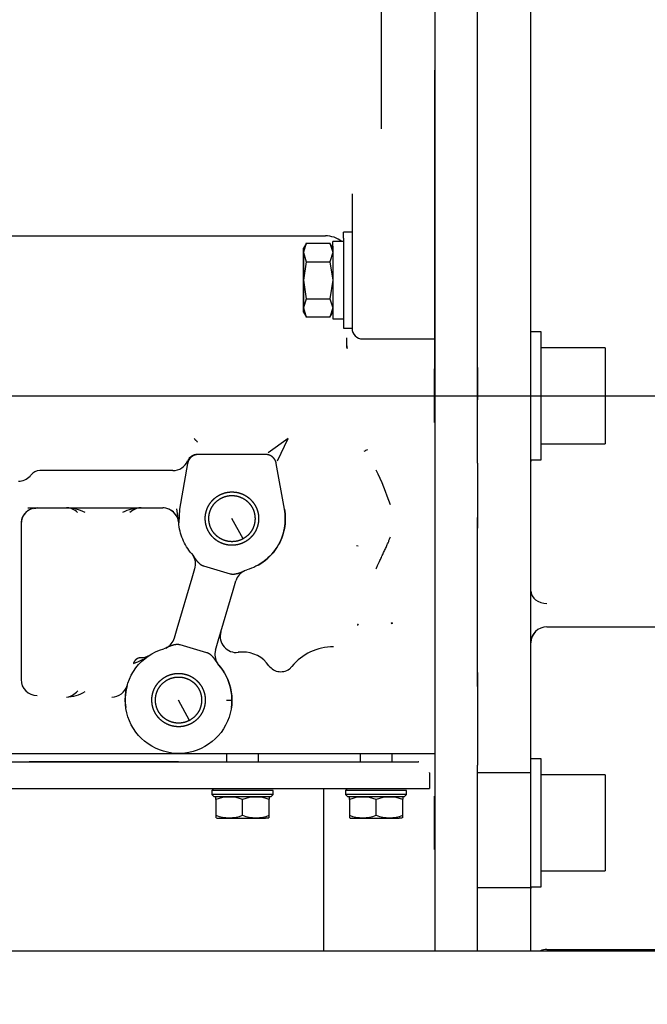
# Model space of a CAD drawing. Units: millimetres. Extents: x 0 to 397, y 0 to 202.
# Drawn here: x 85 to 99, y 136 to 158 of the extents above; entities that cross this region are included whole.
import ezdxf
from ezdxf.enums import TextEntityAlignment as Align
from ezdxf.lldxf.tags import DXFTag

# ---------------------------------------------------------------- set-up
doc = ezdxf.new("R2010")
doc.units = ezdxf.units.MM
for name, color, linetype in [('13810015.2', 7, 'Continuous'), ('22510001_CARCASA', 7, 'Continuous'), ('30L00-00571_000_', 7, 'Continuous'), ('53203357_DIN-912', 7, 'Continuous'), ('DIAMETROM12_DIN6', 7, 'Continuous'), ('DV1_Predeterminado', 7, 'Continuous'), ('Predeterminado', 7, 'Continuous')]:
    doc.layers.add(name, color=color, linetype=linetype)
doc.styles.add('SEACAD_Arial', font='arial.ttf')
tags = doc.linetypes.add('HIDDEN2', pattern=[4.7625, 3.175, -1.5875]).pattern_tags.tags
tags[6:7] = [DXFTag(74, 4), DXFTag(75, 0), DXFTag(340, '0'), DXFTag(46, 0.0), DXFTag(50, 0.0), DXFTag(44, 0.0), DXFTag(45, 0.0)]
tags[4:5] = [DXFTag(74, 4), DXFTag(75, 0), DXFTag(340, '0'), DXFTag(46, 0.0), DXFTag(50, 0.0), DXFTag(44, 0.0), DXFTag(45, 0.0)]
doc.dimstyles.new('SOLE', dxfattribs={"dimtxt": 2.6, "dimasz": 2.08, "dimexe": 1.3, "dimexo": 1.3, "dimgap": 0.65, "dimtad": 1, "dimlfac": 8.333333, "dimdsep": 46, "dimtxsty": 'SEACAD_Arial', "dimblk1": '_SE_FILLED', "dimblk2": '_SE_FILLED', "dimsah": 1, "dimcen": 1.3, "dimadec": 0, "dimazin": 0, "dimtfac": 0.7, "dimtdec": 3, "dimtmove": 0, "dimatfit": 3, "dimfxl": 1, "dimarcsym": 0})

# ---------------------------------------------------------------- blocks, each defined once
blk = doc.blocks.new('SE1')
at = {"layer": '13810015.2', "color": 7, "linetype": 'Continuous'}
blk.add_line((44.009, 136.85), (119.569, 136.85), dxfattribs=at)
at = {"layer": '22510001_CARCASA', "color": 7, "linetype": 'HIDDEN2'}
for p, q in [((95.152, 157.513), (95.152, 164.787)), ((96.352, 157.513), (96.352, 164.787)), ((95.152, 149.128), (95.152, 157.513)), ((96.352, 149.128), (96.352, 157.513)), ((96.352, 149.128), (96.34, 149.128)), ((96.34, 149.128), (96.34, 147.857)), ((96.352, 147.887), (96.352, 147.857)), ((96.352, 147.857), (96.34, 147.857)), ((96.352, 146.597), (96.352, 147.857)), ((95.152, 142.791), (95.152, 146.597)), ((96.352, 144.935), (96.352, 146.597)), ((96.352, 144.36), (96.352, 144.935)), ((96.352, 143.79), (96.352, 144.36)), ((96.712, 144.138), (104.199, 144.138)), ((96.352, 142.791), (96.352, 143.79)), ((96.352, 141.153), (96.352, 142.791)), ((96.352, 141.153), (96.34, 141.153)), ((96.34, 141.153), (96.34, 140.856)), ((96.34, 140.856), (95.152, 140.856)), ((96.34, 140.856), (96.34, 138.271)), ((96.34, 138.271), (95.152, 138.271)), ((96.34, 138.271), (96.34, 138.25)), ((96.34, 138.25), (96.352, 138.25)), ((96.352, 138.29), (96.352, 138.25)), ((96.352, 137.645), (96.352, 138.25)), ((96.352, 136.85), (96.352, 137.645)), ((96.712, 136.881), (99.949, 136.881))]:
    blk.add_line(p, q, dxfattribs=at)
for centre, radius, start, end in [((96.583, 144.94), 0.231, 181.4018, 215.0846), ((96.712, 143.778), 0.36, 90, 180), ((96.712, 136.521), 0.36, 90, 114.0744)]:
    blk.add_arc(centre, radius, start, end, dxfattribs=at)
for centre, ratio, start_param, end_param in [((96.712, 144.935), 0.753011, 0, 1.570796), ((96.712, 143.79), 0.981131, 5.583461, 6.283185)]:
    blk.add_ellipse(centre, major_axis=(-0.36, 0), ratio=ratio, start_param=start_param, end_param=end_param, dxfattribs=at)
at = {"layer": '30L00-00571_000_', "color": 7, "linetype": 'HIDDEN2'}
for p, q in [((92.992, 155.532), (92.992, 159.715)), ((94.192, 158.071), (94.192, 149.238)), ((94.192, 149.33), (94.192, 156.65)), ((92.992, 155.333), (92.992, 155.532)), ((92.332, 153.872), (92.332, 151.802)), ((92.14, 152.877), (92.14, 153.009)), ((92.332, 153.009), (92.14, 153.009)), ((82.98, 152.926), (91.732, 152.926)), ((91.304, 152.761), (91.24, 152.561)), ((91.305, 152.761), (91.24, 152.649)), ((91.304, 152.761), (91.836, 152.761)), ((91.9, 152.649), (91.835, 152.761)), ((91.836, 152.761), (91.9, 152.561)), ((91.9, 152.693), (91.9, 152.799)), ((92.14, 152.799), (91.9, 152.799)), ((92.14, 152.877), (92.14, 150.849)), ((91.24, 152.561), (91.24, 152.553)), ((91.24, 152.553), (91.304, 152.345)), ((91.24, 151.929), (91.24, 152.553)), ((91.24, 152.553), (91.24, 151.929)), ((91.9, 152.553), (91.836, 152.345)), ((91.9, 152.693), (91.9, 151.059)), ((91.304, 152.345), (91.24, 151.929)), ((91.304, 152.345), (91.836, 152.345)), ((91.836, 152.345), (91.9, 151.929)), ((91.24, 151.929), (91.304, 151.514)), ((91.24, 151.306), (91.24, 151.929)), ((91.24, 151.929), (91.24, 151.306)), ((91.9, 151.929), (91.836, 151.514)), ((92.332, 151.802), (92.332, 150.849)), ((91.304, 151.514), (91.24, 151.306)), ((91.304, 151.514), (91.836, 151.514)), ((91.836, 151.514), (91.9, 151.306)), ((91.24, 151.306), (91.304, 151.098)), ((91.24, 151.209), (91.305, 151.098)), ((91.835, 151.098), (91.9, 151.209)), ((91.9, 151.306), (91.836, 151.098)), ((91.836, 151.098), (91.304, 151.098)), ((91.9, 151.059), (92.14, 151.059)), ((92.14, 150.849), (92.332, 150.849)), ((92.212, 150.457), (92.212, 150.634)), ((92.572, 150.609), (94.192, 150.609)), ((92.212, 150.457), (92.212, 150.397)), ((92.219, 150.41), (92.212, 150.387)), ((95.152, 149.968), (95.152, 149.238)), ((94.192, 149.33), (94.192, 142.01)), ((94.192, 149.238), (94.192, 147.817)), ((95.152, 147.817), (95.152, 149.238)), ((88.787, 148.365), (88.786, 148.37)), ((90.893, 148.37), (90.444, 148.047)), ((90.655, 147.87), (90.893, 148.37)), ((88.873, 148.01), (88.856, 148.01)), ((90.391, 148.01), (88.873, 148.01)), ((88.637, 147.812), (88.451, 146.782)), ((90.813, 146.782), (90.628, 147.812)), ((94.192, 147.817), (94.192, 146.352)), ((95.152, 147.817), (95.152, 146.352)), ((88.198, 147.65), (85.312, 147.65)), ((88.306, 147.65), (88.198, 147.65)), ((85.048, 146.81), (85.272, 146.81)), ((85.179, 146.797), (85.221, 146.804)), ((85.272, 146.81), (88.077, 146.81)), ((88.436, 146.477), (88.394, 146.792)), ((88.451, 146.782), (88.436, 146.477)), ((88.386, 146.634), (88.396, 146.603)), ((89.881, 146.114), (89.632, 146.57)), ((84.892, 146.45), (84.892, 142.945)), ((88.415, 146.544), (88.436, 146.477)), ((94.192, 146.352), (94.192, 143.107)), ((95.152, 143.107), (95.152, 146.352)), ((92.471, 145.953), (92.432, 145.958)), ((88.727, 145.782), (88.758, 145.74)), ((88.739, 145.235), (88.801, 145.444)), ((88.995, 145.506), (89.592, 145.33)), ((88.404, 144.095), (88.739, 145.235)), ((89.918, 145.399), (89.967, 145.417)), ((89.66, 144.964), (89.722, 145.173)), ((89.325, 143.824), (89.66, 144.964)), ((93.21, 144.215), (93.232, 144.23)), ((93.238, 144.206), (93.232, 144.23)), ((88.343, 143.886), (88.404, 144.095)), ((89.07, 143.553), (88.472, 143.729)), ((89.263, 143.615), (89.325, 143.824)), ((88.146, 143.66), (88.098, 143.642)), ((89.337, 143.277), (89.306, 143.319)), ((94.192, 143.107), (94.192, 141.027)), ((95.152, 143.107), (95.152, 141.027)), ((87.277, 142.816), (87.268, 142.78)), ((89.627, 142.603), (89.6, 142.766)), ((88.681, 142.034), (88.432, 142.49)), ((89.512, 142.49), (89.617, 142.49)), ((75.389, 141.29), (87.435, 141.29)), ((89.429, 141.29), (94.192, 141.29)), ((89.512, 141.29), (89.512, 141.098)), ((90.232, 141.098), (90.232, 141.29)), ((92.512, 141.29), (92.512, 141.098)), ((93.232, 141.098), (93.232, 141.29)), ((73.072, 141.098), (90.472, 141.098)), ((88.432, 141.098), (85.072, 141.098)), ((90.472, 141.098), (93.828, 141.098)), ((93.832, 141.098), (93.828, 141.098)), ((94.192, 141.027), (94.192, 138.524)), ((95.152, 138.524), (95.152, 141.027)), ((94.072, 140.853), (94.072, 140.858)), ((94.072, 140.853), (94.072, 140.498)), ((73.072, 140.498), (90.472, 140.498)), ((89.227, 140.498), (89.182, 140.453)), ((90.559, 140.453), (89.182, 140.453)), ((89.182, 140.453), (89.182, 140.363)), ((90.559, 140.363), (89.182, 140.363)), ((89.182, 140.363), (89.227, 140.318)), ((90.472, 140.498), (94.072, 140.498)), ((90.514, 140.318), (90.559, 140.363)), ((90.514, 140.318), (90.559, 140.363)), ((90.559, 140.363), (90.559, 140.453)), ((91.696, 138.76), (91.696, 140.498)), ((92.227, 140.498), (92.182, 140.453)), ((93.559, 140.453), (92.182, 140.453)), ((92.182, 140.453), (92.182, 140.363)), ((93.559, 140.363), (92.182, 140.363)), ((92.182, 140.363), (92.227, 140.318)), ((93.514, 140.318), (93.559, 140.363)), ((93.514, 140.318), (93.559, 140.363)), ((93.559, 140.363), (93.559, 140.453)), ((89.227, 140.318), (90.514, 140.318)), ((89.272, 140.257), (89.272, 139.898)), ((89.872, 139.898), (89.872, 140.257)), ((90.472, 140.257), (90.472, 140.262)), ((90.472, 139.898), (90.472, 140.257)), ((92.227, 140.318), (93.514, 140.318)), ((92.272, 140.257), (92.272, 139.898)), ((92.872, 139.898), (92.872, 140.257)), ((93.472, 140.257), (93.472, 140.262)), ((93.472, 139.898), (93.472, 140.257)), ((89.284, 139.838), (90.388, 139.838)), ((90.46, 139.838), (90.388, 139.838)), ((90.472, 139.893), (90.472, 139.898)), ((92.284, 139.838), (93.388, 139.838)), ((93.46, 139.838), (93.388, 139.838)), ((93.472, 139.893), (93.472, 139.898)), ((93.472, 139.893), (93.472, 139.898)), ((91.696, 136.85), (91.696, 138.76)), ((94.192, 138.524), (94.192, 136.85)), ((95.152, 136.85), (95.152, 138.524))]:
    blk.add_line(p, q, dxfattribs=at)
for centre, radius, start, end in [((91.732, 152.326), 0.6, 52.0289, 90), ((84.357, 152.601), 6.883, 359.6686, 0.4015), ((84.357, 151.258), 6.883, 359.5985, 0.4015), ((92.572, 150.849), 0.24, 180, 270), ((92.813, 147.703), 0.433, 108.1874, 120.043), ((88.856, 147.77), 0.24, 90, 156.4218), ((88.306, 148.01), 0.36, 270, 336.4219), ((87.325, 144.932), 6.183, 18.3362, 26.2023), ((84.832, 147.77), 0.36, 269.9999, 317.2072), ((84.832, 147.77), 0.36, 317.2072, 323.1301), ((85.312, 147.41), 0.24, 90, 143.1301), ((85.252, 146.45), 0.36, 90, 180), ((85.252, 146.45), 0.36, 109.9145, 172.6082), ((85.926, 145.959), 0.85, 61.5024, 90.9628), ((85.912, 146.45), 0.36, 45.573, 90), ((85.912, 146.45), 0.36, 45.573, 90), ((87.578, 145.959), 0.85, 89.0367, 118.4981), ((87.592, 146.45), 0.36, 90, 134.427), ((87.592, 146.45), 0.36, 109.8206, 134.427), ((88.077, 146.45), 0.36, 4.4117, 90), ((88.077, 146.45), 0.36, 84.621, 90), ((88.077, 146.45), 0.36, 48.378, 84.6211), ((89.632, 146.57), 1.2, 349.5539, 10.2078), ((88.077, 146.45), 0.36, 30.8058, 38.0673), ((85.252, 146.45), 0.36, 172.6082, 180), ((89.632, 146.57), 1.2, 299.5082, 349.5539), ((88.455, 145.545), 0.36, 343.6156, 32.7686), ((90.067, 145.071), 0.36, 114.4523, 163.6054), ((98.307, 152.454), 10.121, 234.7034, 234.8058), ((124.788, 137.903), 32.184, 168.6617, 168.711), ((89.728, 143.92), 0.36, 163.6105, 277.6471), ((87.997, 143.988), 0.36, 294.4472, 343.6104), ((91.912, 142.49), 1.199, 90, 140.9224), ((86.954, 144.668), 1.433, 289.0761, 305.4602), ((87.592, 143.804), 0.36, 266.5163, 302.579), ((87.592, 143.804), 0.36, 266.4992, 302.5961), ((89.609, 143.514), 0.36, 163.6105, 212.7737), ((89.872, 142.85), 0.72, 90, 97.8033), ((89.872, 142.85), 0.72, 34.8761, 90), ((88.432, 142.49), 1.2, 13.3424, 41.0315), ((90.73, 143.457), 0.33, 216.2811, 311.614), ((90.711, 143.472), 0.353, 312.9597, 320.0219), ((85.251, 142.951), 0.359, 180.1183, 270.1002), ((86.932, 142.914), 0.359, 269.7996, 344.1265), ((85.846, 142.973), 0.423, 279.0279, 318.9673), ((85.878, 143.44), 0.885, 272.1911, 300.9645), ((88.432, 142.49), 1.2, 165.9849, 188.1042), ((88.432, 142.49), 1.2, 351.8958, 5.4384), ((87.934, 1113.218), 971.928, 269.970619, 270.029381), ((88.93, 872.913), 731.623, 269.960969, 270.039031), ((86.921, 140.283), 2.351, 359.3732, 0.6789), ((89.572, 139.443), 0.867, 69.7646, 110.2354), ((90.172, 139.443), 0.867, 69.7649, 110.2351), ((92.932, 140.283), 2.46, 179.3501, 180.4752), ((89.921, 140.283), 2.351, 359.3732, 0.6789), ((92.572, 139.443), 0.867, 69.7646, 110.2354), ((93.172, 139.443), 0.867, 69.7649, 110.2351), ((95.932, 140.283), 2.46, 179.3501, 180.4752), ((102.456, 139.871), 13.184, 179.8843, 180.1172), ((89.572, 140.712), 0.867, 249.7594, 290.2406), ((90.172, 140.712), 0.867, 249.7591, 290.2409), ((105.456, 139.871), 13.184, 179.8843, 180.1172), ((92.572, 140.712), 0.867, 249.7594, 290.2406), ((93.172, 140.712), 0.867, 249.7591, 290.2409)]:
    blk.add_arc(centre, radius, start, end, dxfattribs=at)
blk.add_ellipse((93.21, 144.262), major_axis=(0.293, -0.209), ratio=0.10601, start_param=-1.495466, end_param=-1.438555, dxfattribs=at)
for points in [[(92.219, 150.41), (92.216, 150.42), (92.214, 150.429), (92.213, 150.438), (92.212, 150.448), (92.212, 150.457)], [(87.423, 143.314), (87.44, 143.362), (87.467, 143.404), (87.5, 143.433), (87.535, 143.447), (87.57, 143.445)]]:
    blk.add_open_spline(points, degree=5, dxfattribs=at)
for points, degree, knots in [([(88.787, 148.365), (88.787, 148.364), (88.788, 148.362), (88.791, 148.358), (88.794, 148.354), (88.798, 148.35), (88.803, 148.345), (88.81, 148.338), (88.822, 148.328), (88.838, 148.314), (88.85, 148.303), (88.856, 148.298)], 3, [0, 0, 0, 0, 0.032909, 0.082109, 0.149031, 0.196458, 0.248401, 0.366407, 0.497546, 0.738822, 1, 1, 1, 1]), ([(88.873, 148.01), (88.83, 148.01), (88.791, 147.995), (88.751, 147.981), (88.719, 147.954), (88.686, 147.927), (88.665, 147.89), (88.644, 147.854), (88.637, 147.812)], 2, [0, 0, 0, 0.25, 0.25, 0.5, 0.5, 0.75, 0.75, 1, 1, 1]), ([(90.628, 147.812), (90.62, 147.854), (90.599, 147.89), (90.578, 147.927), (90.545, 147.954), (90.513, 147.981), (90.473, 147.995), (90.434, 148.01), (90.391, 148.01)], 2, [0, 0, 0, 0.25, 0.25, 0.5, 0.5, 0.75, 0.75, 1, 1, 1]), ([(89.92, 146.043), (89.868, 146.015), (89.811, 145.997), (89.755, 145.979), (89.696, 145.973), (89.638, 145.967), (89.579, 145.972), (89.52, 145.977), (89.463, 145.994), (89.407, 146.01), (89.354, 146.038), (89.302, 146.065), (89.256, 146.102), (89.21, 146.139), (89.172, 146.185), (89.134, 146.23), (89.106, 146.282), (89.077, 146.334), (89.06, 146.39), (89.042, 146.446), (89.036, 146.505), (89.029, 146.564), (89.034, 146.623), (89.04, 146.682), (89.056, 146.738), (89.073, 146.795), (89.1, 146.848), (89.128, 146.9), (89.165, 146.946), (89.202, 146.992), (89.247, 147.03), (89.292, 147.068), (89.344, 147.096)], 2, [0, 0, 0, 0.0625, 0.0625, 0.125, 0.125, 0.1875, 0.1875, 0.25, 0.25, 0.3125, 0.3125, 0.375, 0.375, 0.4375, 0.4375, 0.5, 0.5, 0.5625, 0.5625, 0.625, 0.625, 0.6875, 0.6875, 0.75, 0.75, 0.8125, 0.8125, 0.875, 0.875, 0.9375, 0.9375, 1, 1, 1]), ([(89.881, 146.114), (89.79, 146.065), (89.688, 146.054), (89.637, 146.048), (89.586, 146.053), (89.535, 146.057), (89.486, 146.072), (89.437, 146.086), (89.392, 146.11), (89.346, 146.133), (89.307, 146.165), (89.267, 146.198), (89.234, 146.237), (89.201, 146.276), (89.177, 146.321), (89.152, 146.366), (89.137, 146.414), (89.122, 146.463), (89.116, 146.514), (89.111, 146.565), (89.115, 146.616), (89.12, 146.667), (89.134, 146.716), (89.149, 146.765), (89.172, 146.81), (89.196, 146.855), (89.228, 146.895), (89.293, 146.975), (89.383, 147.025)], 2, [0, 0, 0, 0.125, 0.125, 0.1875, 0.1875, 0.25, 0.25, 0.3125, 0.3125, 0.375, 0.375, 0.4375, 0.4375, 0.5, 0.5, 0.5625, 0.5625, 0.625, 0.625, 0.6875, 0.6875, 0.75, 0.75, 0.8125, 0.8125, 0.875, 0.875, 1, 1, 1]), ([(89.344, 147.096), (89.396, 147.124), (89.453, 147.142), (89.509, 147.16), (89.568, 147.166), (89.627, 147.172), (89.685, 147.167), (89.744, 147.162), (89.801, 147.145), (89.858, 147.129), (89.91, 147.101), (89.962, 147.074), (90.008, 147.037), (90.054, 147), (90.092, 146.954), (90.13, 146.909), (90.159, 146.857), (90.187, 146.805), (90.205, 146.749), (90.222, 146.693), (90.229, 146.634), (90.235, 146.575), (90.23, 146.516), (90.224, 146.457), (90.208, 146.401), (90.191, 146.344), (90.164, 146.292), (90.136, 146.239), (90.099, 146.193), (90.062, 146.147), (90.017, 146.109), (89.972, 146.071), (89.92, 146.043)], 2, [0, 0, 0, 0.0625, 0.0625, 0.125, 0.125, 0.1875, 0.1875, 0.25, 0.25, 0.3125, 0.3125, 0.375, 0.375, 0.4375, 0.4375, 0.5, 0.5, 0.5625, 0.5625, 0.625, 0.625, 0.6875, 0.6875, 0.75, 0.75, 0.8125, 0.8125, 0.875, 0.875, 0.9375, 0.9375, 1, 1, 1]), ([(89.383, 147.025), (89.474, 147.074), (89.577, 147.085), (89.627, 147.091), (89.678, 147.086), (89.729, 147.082), (89.778, 147.067), (89.827, 147.053), (89.872, 147.029), (89.918, 147.006), (89.958, 146.974), (89.997, 146.942), (90.03, 146.902), (90.063, 146.863), (90.087, 146.818), (90.112, 146.773), (90.127, 146.725), (90.142, 146.676), (90.148, 146.625), (90.153, 146.574), (90.149, 146.523), (90.144, 146.473), (90.13, 146.423), (90.116, 146.374), (90.092, 146.329), (90.068, 146.284), (90.036, 146.244), (89.971, 146.164), (89.881, 146.114)], 2, [0, 0, 0, 0.125, 0.125, 0.1875, 0.1875, 0.25, 0.25, 0.3125, 0.3125, 0.375, 0.375, 0.4375, 0.4375, 0.5, 0.5, 0.5625, 0.5625, 0.625, 0.625, 0.6875, 0.6875, 0.75, 0.75, 0.8125, 0.8125, 0.875, 0.875, 1, 1, 1]), ([(90.813, 146.782), (90.839, 146.638), (90.838, 146.489), (90.783, 146.201), (90.729, 146.062), (90.575, 145.813), (90.474, 145.702), (90.241, 145.525), (90.107, 145.458), (89.967, 145.417)], 3, [0, 0, 0, 0, 0.25, 0.25, 0.5, 0.5, 0.75, 0.75, 1, 1, 1, 1]), ([(88.727, 145.782), (88.643, 145.878), (88.575, 145.988), (88.476, 146.224), (88.445, 146.35), (88.436, 146.477)], 3, [0, 0, 0, 0, 0.5, 0.5, 1, 1, 1, 1]), ([(92.872, 145.438), (92.884, 145.464), (92.905, 145.511), (92.933, 145.573), (92.965, 145.643), (93, 145.719), (93.043, 145.81), (93.084, 145.897), (93.117, 145.968), (93.14, 146.021), (93.155, 146.057), (93.169, 146.093), (93.182, 146.128), (93.19, 146.151), (93.193, 146.163)], 3, [0, 0, 0, 0, 0.101012, 0.183612, 0.24778, 0.37972, 0.49698, 0.627382, 0.748406, 0.800745, 0.852081, 0.90241, 0.951722, 1, 1, 1, 1]), ([(88.758, 145.74), (88.783, 145.701), (88.799, 145.678), (88.825, 145.641), (88.848, 145.614), (88.92, 145.528), (88.995, 145.506)], 2, [0, 0, 0, 0.25, 0.25, 0.5, 0.5, 1, 1, 1]), ([(89.592, 145.33), (89.667, 145.309), (89.774, 145.342), (89.808, 145.352), (89.85, 145.369), (89.876, 145.38), (89.918, 145.399)], 2, [0, 0, 0, 0.5, 0.5, 0.75, 0.75, 1, 1, 1]), ([(92.459, 144.194), (92.459, 144.193), (92.458, 144.19), (92.457, 144.187), (92.456, 144.183), (92.454, 144.179), (92.452, 144.174), (92.452, 144.17), (92.452, 144.168)], 3, [0, 0, 0, 0, 0.147275, 0.294029, 0.434485, 0.546767, 0.80117, 1, 1, 1, 1]), ([(88.472, 143.729), (88.397, 143.751), (88.29, 143.718), (88.256, 143.707), (88.214, 143.69), (88.188, 143.679), (88.146, 143.66)], 2, [0, 0, 0, 0.5, 0.5, 0.75, 0.75, 1, 1, 1]), ([(89.337, 143.277), (89.506, 143.083), (89.61, 142.834), (89.648, 142.32), (89.581, 142.058), (89.303, 141.625), (89.093, 141.455), (88.611, 141.275), (88.34, 141.266), (87.847, 141.411), (87.625, 141.565), (87.317, 141.978), (87.232, 142.234), (87.233, 142.749), (87.318, 143.005), (87.628, 143.417), (87.85, 143.57), (88.098, 143.642)], 3, [0, 0, 0, 0, 0.125, 0.125, 0.25, 0.25, 0.375, 0.375, 0.5, 0.5, 0.625, 0.625, 0.75, 0.75, 0.875, 0.875, 1, 1, 1, 1]), ([(89.306, 143.319), (89.281, 143.358), (89.265, 143.381), (89.24, 143.418), (89.217, 143.445), (89.144, 143.531), (89.07, 143.553)], 2, [0, 0, 0, 0.25, 0.25, 0.5, 0.5, 1, 1, 1]), ([(88.72, 141.963), (88.668, 141.935), (88.611, 141.917), (88.555, 141.899), (88.496, 141.893), (88.438, 141.887), (88.379, 141.892), (88.32, 141.897), (88.263, 141.914), (88.207, 141.93), (88.154, 141.958), (88.102, 141.985), (88.056, 142.022), (88.01, 142.059), (87.972, 142.105), (87.934, 142.15), (87.906, 142.202), (87.877, 142.254), (87.86, 142.31), (87.842, 142.366), (87.836, 142.425), (87.829, 142.484), (87.834, 142.543), (87.84, 142.602), (87.856, 142.658), (87.873, 142.715), (87.9, 142.768), (87.928, 142.82), (87.965, 142.866), (88.002, 142.912), (88.047, 142.95), (88.092, 142.988), (88.144, 143.016)], 2, [0, 0, 0, 0.0625, 0.0625, 0.125, 0.125, 0.1875, 0.1875, 0.25, 0.25, 0.3125, 0.3125, 0.375, 0.375, 0.4375, 0.4375, 0.5, 0.5, 0.5625, 0.5625, 0.625, 0.625, 0.6875, 0.6875, 0.75, 0.75, 0.8125, 0.8125, 0.875, 0.875, 0.9375, 0.9375, 1, 1, 1]), ([(88.144, 143.016), (88.196, 143.044), (88.253, 143.062), (88.309, 143.08), (88.368, 143.086), (88.427, 143.092), (88.485, 143.087), (88.544, 143.082), (88.601, 143.065), (88.658, 143.049), (88.71, 143.021), (88.762, 142.994), (88.808, 142.957), (88.854, 142.92), (88.892, 142.874), (88.93, 142.829), (88.959, 142.777), (88.987, 142.725), (89.005, 142.669), (89.022, 142.613), (89.029, 142.554), (89.035, 142.495), (89.03, 142.436), (89.024, 142.377), (89.008, 142.321), (88.991, 142.264), (88.964, 142.212), (88.936, 142.159), (88.899, 142.113), (88.862, 142.067), (88.817, 142.029), (88.772, 141.991), (88.72, 141.963)], 2, [0, 0, 0, 0.0625, 0.0625, 0.125, 0.125, 0.1875, 0.1875, 0.25, 0.25, 0.3125, 0.3125, 0.375, 0.375, 0.4375, 0.4375, 0.5, 0.5, 0.5625, 0.5625, 0.625, 0.625, 0.6875, 0.6875, 0.75, 0.75, 0.8125, 0.8125, 0.875, 0.875, 0.9375, 0.9375, 1, 1, 1]), ([(88.183, 142.945), (88.274, 142.994), (88.377, 143.005), (88.427, 143.011), (88.478, 143.006), (88.529, 143.002), (88.578, 142.987), (88.627, 142.973), (88.672, 142.949), (88.718, 142.926), (88.758, 142.894), (88.797, 142.862), (88.83, 142.822), (88.863, 142.783), (88.887, 142.738), (88.912, 142.693), (88.927, 142.645), (88.942, 142.596), (88.948, 142.545), (88.953, 142.494), (88.949, 142.443), (88.944, 142.393), (88.93, 142.343), (88.916, 142.294), (88.892, 142.249), (88.868, 142.204), (88.836, 142.164), (88.771, 142.084), (88.681, 142.034)], 2, [0, 0, 0, 0.125, 0.125, 0.1875, 0.1875, 0.25, 0.25, 0.3125, 0.3125, 0.375, 0.375, 0.4375, 0.4375, 0.5, 0.5, 0.5625, 0.5625, 0.625, 0.625, 0.6875, 0.6875, 0.75, 0.75, 0.8125, 0.8125, 0.875, 0.875, 1, 1, 1]), ([(88.681, 142.034), (88.59, 141.985), (88.488, 141.974), (88.437, 141.968), (88.386, 141.973), (88.335, 141.977), (88.286, 141.992), (88.237, 142.006), (88.192, 142.03), (88.146, 142.053), (88.107, 142.085), (88.067, 142.118), (88.034, 142.157), (88.001, 142.196), (87.977, 142.241), (87.952, 142.286), (87.937, 142.334), (87.922, 142.383), (87.916, 142.434), (87.911, 142.485), (87.915, 142.536), (87.92, 142.587), (87.934, 142.636), (87.949, 142.685), (87.972, 142.73), (87.996, 142.775), (88.028, 142.815), (88.093, 142.895), (88.183, 142.945)], 2, [0, 0, 0, 0.125, 0.125, 0.1875, 0.1875, 0.25, 0.25, 0.3125, 0.3125, 0.375, 0.375, 0.4375, 0.4375, 0.5, 0.5, 0.5625, 0.5625, 0.625, 0.625, 0.6875, 0.6875, 0.75, 0.75, 0.8125, 0.8125, 0.875, 0.875, 1, 1, 1]), ([(90.472, 139.844), (90.472, 139.844), (90.472, 139.846), (90.472, 139.855), (90.472, 139.87), (90.472, 139.885), (90.472, 139.893)], 3, [0.514004, 0.514004, 0.514004, 0.514004, 0.6179715, 0.7333486, 0.8640606, 1, 1, 1, 1]), ([(93.472, 139.844), (93.472, 139.844), (93.472, 139.846), (93.472, 139.855), (93.472, 139.87), (93.472, 139.885), (93.472, 139.893)], 3, [0.514004, 0.514004, 0.514004, 0.514004, 0.6179715, 0.7333486, 0.8640606, 1, 1, 1, 1])]:
    blk.add_open_spline(points, degree=degree, knots=knots, dxfattribs=at)
at = {"layer": '53203357_DIN-912', "color": 7, "linetype": 'HIDDEN2'}
for p, q in [((98.02, 150.41), (96.58, 150.41)), ((98.02, 150.41), (98.02, 148.25)), ((94.192, 149.942), (94.18, 149.93)), ((94.18, 149.93), (94.18, 148.73)), ((96.58, 148.25), (98.02, 148.25)), ((98.02, 140.81), (96.58, 140.81)), ((98.02, 140.81), (98.02, 138.65)), ((94.18, 140.33), (94.18, 139.13)), ((96.58, 138.65), (98.02, 138.65))]:
    blk.add_line(p, q, dxfattribs=at)
at = {"layer": 'DIAMETROM12_DIN6', "color": 7, "linetype": 'HIDDEN2'}
for p, q in [((96.58, 150.77), (96.352, 150.77)), ((96.58, 147.89), (96.58, 150.77)), ((96.34, 147.89), (96.58, 147.89)), ((96.58, 141.17), (96.352, 141.17)), ((96.58, 138.29), (96.58, 141.17)), ((96.34, 138.29), (96.58, 138.29))]:
    blk.add_line(p, q, dxfattribs=at)
at = {"layer": 'DV1_Predeterminado', "color": 7, "linetype": 'Continuous'}
blk.add_line((56.3, 149.33), (125.617, 149.33), dxfattribs=at)
blk = doc.blocks.new('DMBLK8')
at = {"layer": 'Predeterminado', "linetype": 'Continuous'}
for points in [[(65.072, 118.278), (65.072, 118.971), (62.992, 118.624)], [(105.612, 118.278), (107.692, 118.624), (105.612, 118.971)]]:
    blk.add_hatch(color=7, dxfattribs=at).paths.add_polyline_path(points)
at = {"layer": 'Predeterminado', "color": 7, "linetype": 'Continuous'}
for p, q in [((62.992, 138.045), (62.992, 117.324)), ((107.692, 138.105), (107.692, 117.324)), ((62.992, 118.624), (107.692, 118.624))]:
    blk.add_line(p, q, dxfattribs=at)
at = {"layer": 'Predeterminado', "color": 7, "linetype": 'Continuous', "style": 'SEACAD_Arial'}
blk.add_text('372.5', height=2.6, dxfattribs=at).set_placement((80.764, 121.874), align=Align.TOP_LEFT)
blk = doc.blocks.new('_SE_FILLED')
at = {"color": 0}
blk.add_line((0, 0), (-1, 0), dxfattribs=at)
blk.add_solid([(0, 0), (-1, -0.1665), (-1, 0.1665), (0, 0)], dxfattribs=at)

msp = doc.modelspace()

# ---------------------------------------------------------------- block references
at = {"layer": 'Predeterminado'}
msp.add_blockref('SE1', (0, 0), dxfattribs=at)

# ---------------------------------------------------------------- dimensions: what is measured, and where the dimension line sits
at = {"layer": 'Predeterminado', "color": 7, "linetype": 'Continuous'}
dim = msp.add_linear_dim(base=(62.9921, 118.6244), p1=(62.9921, 139.3446), p2=(107.6921, 139.4053), angle=0.07772, text='\\A1;<>', dimstyle='SOLE', dxfattribs=at)
dim.commit()
dim.dimension.update_dxf_attribs({"geometry": 'DMBLK8', "text_midpoint": (85.3421, 118.6244), "dimtype": 161})

doc.saveas('drawing.dxf')
